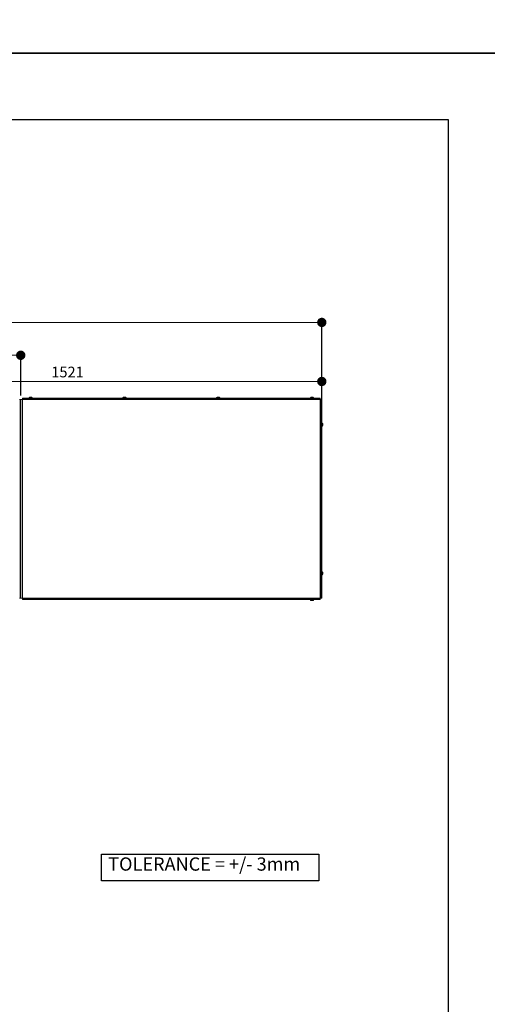
# Model space of a CAD drawing. Units: millimetres. Extents: x -8893 to -495, y -6300 to 11514.
# Drawn here: x -6176 to -4778, y 2732 to 5676 of the extents above; entities that cross this region are included whole.
import ezdxf

# ---------------------------------------------------------------- set-up
doc = ezdxf.new("R2010")
doc.units = ezdxf.units.MM
doc.header["$LTSCALE"] = 6
doc.layers.add('01 TFD - SHEET', color=7, linetype='Continuous')
for name, color, linetype, lineweight in [('01 TFD DETAILS', 7, 'Continuous', 5), ('01 TFD DIMENSIONS', 7, 'Continuous', 5), ('01 TFD FIREPLACE', 7, 'Continuous', 20), ('01 TFD TEXT', 7, 'Continuous', 0)]:
    doc.layers.add(name, color=color, linetype=linetype, lineweight=lineweight)
doc.styles.add('FireDept', font='arial.ttf')
doc.styles.add('PDF Arial', font='arial.ttf')
doc.dimstyles.new('FireDept', dxfattribs={"dimscale": 4, "dimtxt": 8, "dimasz": 7, "dimexe": 2, "dimexo": 3, "dimgap": 3, "dimtad": 1, "dimtoh": 1, "dimdec": 0, "dimrnd": 1e-08, "dimtxsty": 'FireDept', "dimblk": 'DOT', "dimblk1": 'DOT', "dimblk2": 'DOT', "dimcen": 0.09, "dimdle": 10, "dimclrd": 9, "dimclre": 9, "dimclrt": 5, "dimadec": 1, "dimazin": 2, "dimtfac": 1, "dimtdec": 0, "dimtmove": 0, "dimatfit": 3, "dimldrblk": 'DOT', "dimfxl": 1, "dimtolj": 1, "dimlwd": 5, "dimlwe": 25, "dimarcsym": 0})

# ---------------------------------------------------------------- blocks, each defined once
blk = doc.blocks.new('_Dot')
at = {"color": 0, "linetype": 'ByBlock', "lineweight": -2}
blk.add_line((-0.5, 0), (-1, 0), dxfattribs=at)
at = {"color": 0, "linetype": 'ByBlock', "const_width": 0.5}
blk.add_lwpolyline([(-0.25, 0, 1), (0.25, 0, 1)], format="xyb", close=True, dxfattribs=at)
blk = doc.blocks.new('*D32')
at = {"layer": '01 TFD DIMENSIONS', "color": 8, "lineweight": 25, "true_color": 0x808080, "transparency": 16777216}
for p, q in [((-8313.8, 4551.6), (-8313.8, 4778.5)), ((-5272.7, 4551.6), (-5272.7, 4778.5))]:
    blk.add_line(p, q, dxfattribs=at)
at = {"layer": '01 TFD DIMENSIONS', "color": 8, "lineweight": 5, "true_color": 0x808080, "transparency": 16777216}
blk.add_line((-8285.8, 4770.5), (-5300.7, 4770.5), dxfattribs=at)
at = {"layer": 'Defpoints', "color": 0, "transparency": 16777216}
for p in [(-5272.7, 4770.5), (-8313.8, 4539.6), (-5272.7, 4539.6)]:
    blk.add_point(p, dxfattribs=at)
at = {"layer": '01 TFD DIMENSIONS', "color": 8, "lineweight": 5, "true_color": 0x808080, "transparency": 16777216, "xscale": 28, "yscale": 28, "zscale": 28, "rotation": 180}
blk.add_blockref('_Dot', (-8313.8, 4770.5), dxfattribs=at)
at = {"layer": '01 TFD DIMENSIONS', "color": 8, "lineweight": 5, "true_color": 0x808080, "transparency": 16777216, "xscale": 28, "yscale": 28, "zscale": 28}
blk.add_blockref('_Dot', (-5272.7, 4770.5), dxfattribs=at)
at = {"layer": '01 TFD DIMENSIONS', "color": 5, "transparency": 16777216, "insert": (-6793.3, 4798.8), "char_height": 32, "attachment_point": 5, "style": 'FireDept'}
blk.add_mtext('\\A1;3041', dxfattribs=at)
blk = doc.blocks.new('*D34')
at = {"layer": '01 TFD DIMENSIONS', "color": 8, "lineweight": 25, "true_color": 0x808080, "transparency": 16777216}
for p, q in [((-7414.2, 4551.6), (-7414.2, 4680.2)), ((-6172.7, 4552), (-6172.7, 4680.2))]:
    blk.add_line(p, q, dxfattribs=at)
at = {"layer": '01 TFD DIMENSIONS', "color": 8, "lineweight": 5, "true_color": 0x808080, "transparency": 16777216}
blk.add_line((-7386.2, 4672.2), (-6200.7, 4672.2), dxfattribs=at)
at = {"layer": 'Defpoints', "color": 0, "transparency": 16777216}
for p in [(-6172.7, 4672.2), (-7414.2, 4539.6), (-6172.7, 4540)]:
    blk.add_point(p, dxfattribs=at)
at = {"layer": '01 TFD DIMENSIONS', "color": 8, "lineweight": 5, "true_color": 0x808080, "transparency": 16777216, "xscale": 28, "yscale": 28, "zscale": 28, "rotation": 180}
blk.add_blockref('_Dot', (-7414.2, 4672.2), dxfattribs=at)
at = {"layer": '01 TFD DIMENSIONS', "color": 8, "lineweight": 5, "true_color": 0x808080, "transparency": 16777216, "xscale": 28, "yscale": 28, "zscale": 28}
blk.add_blockref('_Dot', (-6172.7, 4672.2), dxfattribs=at)
at = {"layer": '01 TFD DIMENSIONS', "color": 5, "transparency": 16777216, "insert": (-6793.5, 4700.3), "char_height": 32, "attachment_point": 5, "style": 'FireDept'}
blk.add_mtext('\\A1;1242', dxfattribs=at)
blk = doc.blocks.new('*D36')
at = {"layer": '01 TFD DIMENSIONS', "color": 8, "lineweight": 25, "true_color": 0x808080, "transparency": 16777216}
for p, q in [((-6793.2, 4312), (-6793.2, 4601.9)), ((-5272.7, 4375), (-5272.7, 4601.9))]:
    blk.add_line(p, q, dxfattribs=at)
at = {"layer": '01 TFD DIMENSIONS', "color": 8, "lineweight": 5, "true_color": 0x808080, "transparency": 16777216}
blk.add_line((-5300.7, 4593.9), (-6765.2, 4593.9), dxfattribs=at)
at = {"layer": 'Defpoints', "color": 0, "transparency": 16777216}
for p in [(-6793.2, 4593.9), (-5272.7, 4363), (-6793.2, 4300)]:
    blk.add_point(p, dxfattribs=at)
at = {"layer": '01 TFD DIMENSIONS', "color": 8, "lineweight": 5, "true_color": 0x808080, "transparency": 16777216, "xscale": 28, "yscale": 28, "zscale": 28, "rotation": 180}
blk.add_blockref('_Dot', (-6793.2, 4593.9), dxfattribs=at)
at = {"layer": '01 TFD DIMENSIONS', "color": 8, "lineweight": 5, "true_color": 0x808080, "transparency": 16777216, "xscale": 28, "yscale": 28, "zscale": 28}
blk.add_blockref('_Dot', (-5272.7, 4593.9), dxfattribs=at)
at = {"layer": '01 TFD DIMENSIONS', "color": 5, "transparency": 16777216, "insert": (-6033, 4622.2), "char_height": 32, "attachment_point": 5, "style": 'FireDept'}
blk.add_mtext('\\A1;1521', dxfattribs=at)

msp = doc.modelspace()

# ---------------------------------------------------------------- linework, layer by layer
at = {"layer": '01 TFD - SHEET'}
for points in [[(-8892.6, 5575.7), (-4693.9, 5575.7), (-4693.9, 11513.8), (-8892.6, 11513.8)], [(-8892.6, -362.3), (-4693.9, -362.3), (-4693.9, 5575.7), (-8892.6, 5575.7)], [(-8692.6, -162.4), (-4893.9, -162.4), (-4893.9, 5375.8), (-8692.6, 5375.8)], [(-5281.1, 3180.4), (-5281.1, 3100.6), (-5930.9, 3100.6), (-5930.9, 3180.4)]]:
    msp.add_lwpolyline(points, close=True, dxfattribs=at)
at = {"layer": '01 TFD DETAILS'}
for p, q in [((-6147.5, 4545), (-6147.6, 4544.3)), ((-6147.6, 4544.3), (-6147.6, 4544)), ((-6143.2, 4544.3), (-6147.6, 4544.3)), ((-6147.3, 4545.5), (-6147.5, 4545)), ((-6146.9, 4546), (-6147.3, 4545.5)), ((-6146.4, 4546.4), (-6146.9, 4546)), ((-6145.8, 4546.6), (-6146.4, 4546.4)), ((-6145.2, 4546.7), (-6145.8, 4546.6)), ((-6144.3, 4546.7), (-6145.2, 4546.7)), ((-6144.3, 4546.7), (-6144.3, 4546.4)), ((-6142.8, 4546.7), (-6144.3, 4546.7)), ((-6144.3, 4546), (-6144.3, 4545.2)), ((-6144.3, 4545.2), (-6144, 4545.1)), ((-6144.3, 4545), (-6144.3, 4545.2)), ((-6144.2, 4545), (-6144.3, 4545)), ((-6144, 4544.8), (-6144.1, 4544.9)), ((-6144, 4545.1), (-6143.7, 4545)), ((-6143.7, 4545), (-6143.4, 4545)), ((-6143.2, 4544.3), (-6143.5, 4544.6)), ((-6143.4, 4545), (-6143.2, 4545.1)), ((-6143.2, 4545.1), (-6142.8, 4545.2)), ((-6142.8, 4544.2), (-6143.2, 4544.3)), ((-6143.2, 4544.3), (-6142.5, 4544.3)), ((-6142.8, 4546.4), (-6142.8, 4546.7)), ((-6141.3, 4546.7), (-6142.8, 4546.7)), ((-6142.8, 4545.2), (-6142.8, 4546)), ((-6142.8, 4545.2), (-6142.5, 4545.1)), ((-6142.5, 4544.3), (-6142.8, 4544.2)), ((-6142.5, 4545.1), (-6142.2, 4545)), ((-6141.6, 4544.9), (-6142.5, 4544.3)), ((-6138.1, 4544.3), (-6142.5, 4544.3)), ((-6142.2, 4545), (-6141.9, 4545)), ((-6141.9, 4545), (-6141.7, 4545.1)), ((-6141.7, 4545.1), (-6141.3, 4545.2)), ((-6141.3, 4545), (-6141.5, 4545)), ((-6141.3, 4545.2), (-6141.3, 4546.7)), ((-6140.5, 4546.7), (-6141.3, 4546.7)), ((-6141.3, 4545), (-6141.3, 4545.2)), ((-6140.5, 4546.7), (-6139.8, 4546.6)), ((-6139.8, 4546.6), (-6139.3, 4546.4)), ((-6139.3, 4546.4), (-6138.8, 4546)), ((-6138.8, 4546), (-6138.4, 4545.5)), ((-6138.4, 4545.5), (-6138.2, 4545)), ((-6138.2, 4545), (-6138.1, 4544.3)), ((-6138.1, 4544.3), (-6138.1, 4544)), ((-5867.3, 4545), (-5867.4, 4544.3)), ((-5867.4, 4544.3), (-5867.4, 4544)), ((-5862.9, 4544.3), (-5867.4, 4544.3)), ((-5867, 4545.5), (-5867.3, 4545)), ((-5866.7, 4546), (-5867, 4545.5)), ((-5866.2, 4546.4), (-5866.7, 4546)), ((-5865.6, 4546.6), (-5866.2, 4546.4)), ((-5865, 4546.7), (-5865.6, 4546.6)), ((-5864.1, 4546.7), (-5865, 4546.7)), ((-5864.1, 4546.7), (-5864.1, 4545.2)), ((-5862.6, 4546.7), (-5864.1, 4546.7)), ((-5864.1, 4545.2), (-5863.8, 4545.1)), ((-5864.1, 4545), (-5864.1, 4545.2)), ((-5864, 4545), (-5864.1, 4545)), ((-5863.8, 4544.8), (-5863.9, 4544.9)), ((-5863.8, 4545.1), (-5863.5, 4545)), ((-5863.5, 4545), (-5863.2, 4545)), ((-5862.9, 4544.3), (-5863.3, 4544.6)), ((-5863.2, 4545), (-5862.9, 4545.1)), ((-5862.9, 4545.1), (-5862.6, 4545.2)), ((-5862.6, 4544.2), (-5862.9, 4544.3)), ((-5862.9, 4544.3), (-5862.3, 4544.3)), ((-5862.6, 4546.4), (-5862.6, 4546.7)), ((-5861.1, 4546.7), (-5862.6, 4546.7)), ((-5862.6, 4545.2), (-5862.6, 4546)), ((-5862.6, 4545.2), (-5862.3, 4545.1)), ((-5862.3, 4544.3), (-5862.6, 4544.2)), ((-5862.3, 4545.1), (-5862, 4545)), ((-5861.4, 4544.9), (-5862.3, 4544.3)), ((-5862.3, 4544.3), (-5857.9, 4544.3)), ((-5862, 4545), (-5861.7, 4545)), ((-5861.7, 4545), (-5861.4, 4545.1)), ((-5861.4, 4545.1), (-5861.1, 4545.2)), ((-5861.1, 4545), (-5861.2, 4545)), ((-5861.1, 4546.4), (-5861.1, 4546.7)), ((-5860.2, 4546.7), (-5861.1, 4546.7)), ((-5861.1, 4545.2), (-5861.1, 4546)), ((-5861.1, 4545), (-5861.1, 4545.2)), ((-5860.2, 4546.7), (-5859.6, 4546.6)), ((-5859.6, 4546.6), (-5859, 4546.4)), ((-5859, 4546.4), (-5858.6, 4546)), ((-5858.6, 4546), (-5858.2, 4545.5)), ((-5858.2, 4545.5), (-5857.9, 4545)), ((-5857.9, 4545), (-5857.9, 4544.3)), ((-5857.9, 4544.3), (-5857.9, 4544)), ((-5586.8, 4545.5), (-5587.1, 4545)), ((-5587.1, 4545), (-5587.1, 4544.3)), ((-5587.1, 4544.3), (-5587.1, 4544)), ((-5582.7, 4544.3), (-5587.1, 4544.3)), ((-5586.4, 4546), (-5586.8, 4545.5)), ((-5585.9, 4546.4), (-5586.4, 4546)), ((-5585.4, 4546.6), (-5585.9, 4546.4)), ((-5584.8, 4546.7), (-5585.4, 4546.6)), ((-5583.9, 4546.7), (-5584.8, 4546.7)), ((-5583.9, 4546.7), (-5583.9, 4546.4)), ((-5582.4, 4546.7), (-5583.9, 4546.7)), ((-5583.9, 4546), (-5583.9, 4545.2)), ((-5583.9, 4545.2), (-5583.6, 4545.1)), ((-5583.9, 4545), (-5583.9, 4545.2)), ((-5583.6, 4544.9), (-5583.9, 4545)), ((-5583.6, 4545.1), (-5583.3, 4545)), ((-5582.7, 4544.3), (-5583.6, 4544.8)), ((-5583.3, 4545), (-5583, 4545)), ((-5583, 4545), (-5582.7, 4545.1)), ((-5582.7, 4545.1), (-5582.4, 4545.2)), ((-5582.4, 4544.2), (-5582.7, 4544.3)), ((-5582.7, 4544.3), (-5582.1, 4544.3)), ((-5582.4, 4546.4), (-5582.4, 4546.7)), ((-5580.9, 4546.7), (-5582.4, 4546.7)), ((-5582.4, 4545.2), (-5582.4, 4546)), ((-5582.4, 4545.2), (-5582.1, 4545.1)), ((-5582.1, 4544.3), (-5582.4, 4544.2)), ((-5582.1, 4545.1), (-5581.8, 4545)), ((-5581.1, 4544.9), (-5582.1, 4544.3)), ((-5582.1, 4544.3), (-5577.6, 4544.3)), ((-5581.8, 4545), (-5581.5, 4545)), ((-5581.5, 4545), (-5581.2, 4545.1)), ((-5581.2, 4545.1), (-5580.9, 4545.2)), ((-5580.9, 4545), (-5581, 4545)), ((-5580.9, 4546.4), (-5580.9, 4546.7)), ((-5580, 4546.7), (-5580.9, 4546.7)), ((-5580.9, 4545.2), (-5580.9, 4546)), ((-5580.9, 4545), (-5580.9, 4545.2)), ((-5580, 4546.7), (-5579.4, 4546.6)), ((-5579.4, 4546.6), (-5578.8, 4546.4)), ((-5578.8, 4546.4), (-5578.3, 4546)), ((-5578.3, 4546), (-5577.9, 4545.5)), ((-5577.9, 4545.5), (-5577.7, 4545)), ((-5577.7, 4545), (-5577.6, 4544.3)), ((-5577.6, 4544.3), (-5577.6, 4544)), ((-5306.8, 4545), (-5306.9, 4544.3)), ((-5306.9, 4544.3), (-5306.9, 4544)), ((-5302.5, 4544.3), (-5306.9, 4544.3)), ((-5306.6, 4545.5), (-5306.8, 4545)), ((-5306.2, 4546), (-5306.6, 4545.5)), ((-5305.7, 4546.4), (-5306.2, 4546)), ((-5305.1, 4546.6), (-5305.7, 4546.4)), ((-5304.5, 4546.7), (-5305.1, 4546.6)), ((-5303.7, 4546.7), (-5304.5, 4546.7)), ((-5303.7, 4546.7), (-5303.7, 4546.4)), ((-5302.2, 4546.7), (-5303.7, 4546.7)), ((-5303.7, 4546), (-5303.7, 4545.2)), ((-5303.7, 4545.2), (-5303.3, 4545.1)), ((-5303.7, 4545), (-5303.7, 4545.2)), ((-5303.5, 4545), (-5303.7, 4545)), ((-5303.3, 4544.8), (-5303.5, 4544.9)), ((-5303.3, 4545.1), (-5303, 4545)), ((-5303, 4545), (-5302.8, 4545)), ((-5302.5, 4544.3), (-5302.9, 4544.6)), ((-5302.8, 4545), (-5302.5, 4545.1)), ((-5302.5, 4545.1), (-5302.2, 4545.2)), ((-5302.2, 4544.2), (-5302.5, 4544.3)), ((-5302.5, 4544.3), (-5301.8, 4544.3)), ((-5302.2, 4545.2), (-5302.2, 4546.7)), ((-5300.7, 4546.7), (-5302.2, 4546.7)), ((-5302.2, 4545.2), (-5301.8, 4545.1)), ((-5301.8, 4544.3), (-5302.2, 4544.2)), ((-5301.8, 4545.1), (-5301.5, 4545)), ((-5297.4, 4544.3), (-5301.8, 4544.3)), ((-5301.5, 4545), (-5301.3, 4545)), ((-5301.3, 4545), (-5301, 4545.1)), ((-5300.7, 4545), (-5301.1, 4544.8)), ((-5301, 4545.1), (-5300.7, 4545.2)), ((-5300.7, 4546.4), (-5300.7, 4546.7)), ((-5299.8, 4546.7), (-5300.7, 4546.7)), ((-5300.7, 4545.2), (-5300.7, 4546)), ((-5300.7, 4545), (-5300.7, 4545.2)), ((-5299.8, 4546.7), (-5299.2, 4546.6)), ((-5299.2, 4546.6), (-5298.6, 4546.4)), ((-5298.6, 4546.4), (-5298.1, 4546)), ((-5298.1, 4546), (-5297.7, 4545.5)), ((-5297.7, 4545.5), (-5297.5, 4545)), ((-5297.5, 4545), (-5297.4, 4544.3)), ((-5297.4, 4544.3), (-5297.4, 4544)), ((-5272.4, 4469.7), (-5272.7, 4469.7)), ((-5272.4, 4460.2), (-5272.7, 4460.2)), ((-5272.6, 4465), (-5272.4, 4465.3)), ((-5272.4, 4464.6), (-5272.6, 4465)), ((-5271.8, 4469.6), (-5272.4, 4469.7)), ((-5272.4, 4465.3), (-5272.4, 4469.7)), ((-5272.4, 4465.3), (-5272.1, 4465.7)), ((-5272.4, 4465.3), (-5272.4, 4464.6)), ((-5272.4, 4460.2), (-5272.4, 4464.6)), ((-5271.8, 4460.3), (-5272.4, 4460.2)), ((-5271.9, 4466.2), (-5271.8, 4466.3)), ((-5271.7, 4463.5), (-5271.9, 4463.9)), ((-5271.2, 4469.4), (-5271.8, 4469.6)), ((-5271.8, 4466.4), (-5271.7, 4466.5)), ((-5271.2, 4460.5), (-5271.8, 4460.3)), ((-5271.7, 4466.5), (-5271.6, 4466.5)), ((-5271.6, 4466.1), (-5271.7, 4465.9)), ((-5271.7, 4465.9), (-5271.7, 4465.6)), ((-5271.7, 4465.6), (-5271.6, 4465.3)), ((-5271.6, 4464.6), (-5271.7, 4464.4)), ((-5271.7, 4464.4), (-5271.7, 4464.1)), ((-5271.7, 4464.1), (-5271.6, 4463.8)), ((-5271.7, 4463.5), (-5271.6, 4463.5)), ((-5270.7, 4466.5), (-5271.6, 4466.5)), ((-5271.6, 4466.5), (-5271.6, 4466.1)), ((-5271.6, 4465.3), (-5271.6, 4465)), ((-5271.6, 4465), (-5270, 4465)), ((-5271.6, 4465), (-5271.6, 4464.6)), ((-5271.6, 4463.8), (-5271.6, 4463.5)), ((-5271.6, 4463.5), (-5270.7, 4463.5)), ((-5270.7, 4469), (-5271.2, 4469.4)), ((-5270.7, 4460.9), (-5271.2, 4460.5)), ((-5270.3, 4468.5), (-5270.7, 4469)), ((-5270.3, 4461.4), (-5270.7, 4460.9)), ((-5270.1, 4468), (-5270.3, 4468.5)), ((-5270, 4466.5), (-5270.3, 4466.5)), ((-5270.3, 4463.5), (-5270, 4463.5)), ((-5270.1, 4462), (-5270.3, 4461.4)), ((-5270, 4467.3), (-5270.1, 4468)), ((-5270, 4462.6), (-5270.1, 4462)), ((-5270, 4466.5), (-5270, 4467.3)), ((-5270, 4465), (-5270, 4466.5)), ((-5270, 4463.5), (-5270, 4465)), ((-5270, 4462.6), (-5270, 4463.5)), ((-5272.4, 4025.2), (-5272.7, 4025.2)), ((-5272.4, 4015.7), (-5272.7, 4015.7)), ((-5272.6, 4020.5), (-5272.4, 4020.8)), ((-5272.4, 4020.1), (-5272.6, 4020.5)), ((-5271.8, 4025.1), (-5272.4, 4025.2)), ((-5272.4, 4020.8), (-5272.4, 4025.2)), ((-5272.4, 4020.8), (-5272.1, 4021.2)), ((-5272.4, 4020.8), (-5272.4, 4020.1)), ((-5272.4, 4015.7), (-5272.4, 4020.1)), ((-5271.8, 4015.8), (-5272.4, 4015.7)), ((-5271.9, 4021.7), (-5271.8, 4021.8)), ((-5271.8, 4019.2), (-5271.9, 4019.4)), ((-5271.2, 4024.9), (-5271.8, 4025.1)), ((-5271.8, 4021.9), (-5271.7, 4022)), ((-5271.7, 4019), (-5271.8, 4019.1)), ((-5271.2, 4016), (-5271.8, 4015.8)), ((-5271.7, 4022), (-5271.6, 4022)), ((-5271.6, 4021.6), (-5271.7, 4021.4)), ((-5271.7, 4021.4), (-5271.7, 4021.1)), ((-5271.7, 4021.1), (-5271.6, 4020.8)), ((-5271.6, 4020.1), (-5271.7, 4019.9)), ((-5271.7, 4019.9), (-5271.7, 4019.6)), ((-5271.7, 4019.6), (-5271.6, 4019.3)), ((-5271.7, 4019), (-5271.6, 4019)), ((-5270.7, 4022), (-5271.6, 4022)), ((-5271.6, 4022), (-5271.6, 4021.6)), ((-5271.6, 4020.8), (-5271.6, 4020.5)), ((-5271.6, 4020.5), (-5270.7, 4020.5)), ((-5271.6, 4020.5), (-5271.6, 4020.1)), ((-5271.6, 4019.3), (-5271.6, 4019)), ((-5271.6, 4019), (-5270, 4019)), ((-5270.7, 4024.5), (-5271.2, 4024.9)), ((-5270.7, 4016.4), (-5271.2, 4016)), ((-5270.3, 4024), (-5270.7, 4024.5)), ((-5270.3, 4016.9), (-5270.7, 4016.4)), ((-5270.1, 4023.5), (-5270.3, 4024)), ((-5270, 4022), (-5270.3, 4022)), ((-5270.3, 4020.5), (-5270, 4020.5)), ((-5270.1, 4017.5), (-5270.3, 4016.9)), ((-5270, 4022.8), (-5270.1, 4023.5)), ((-5270, 4018.1), (-5270.1, 4017.5)), ((-5270, 4022), (-5270, 4022.8)), ((-5270, 4020.5), (-5270, 4022)), ((-5270, 4019), (-5270, 4020.5)), ((-5270, 4018.1), (-5270, 4019)), ((-5306.9, 3941.1), (-5306.9, 3941.5)), ((-5306.8, 3940.5), (-5306.9, 3941.1)), ((-5306.9, 3941.1), (-5302.5, 3941.1)), ((-5306.6, 3939.9), (-5306.8, 3940.5)), ((-5306.2, 3939.4), (-5306.6, 3939.9)), ((-5305.7, 3939), (-5306.2, 3939.4)), ((-5305.1, 3938.8), (-5305.7, 3939)), ((-5304.5, 3938.7), (-5305.1, 3938.8)), ((-5304.5, 3938.7), (-5303.7, 3938.7)), ((-5303.7, 3939.9), (-5303.7, 3938.7)), ((-5303.7, 3938.7), (-5302.2, 3938.7)), ((-5303.5, 3940.5), (-5302.5, 3941.1)), ((-5301.8, 3941.1), (-5302.5, 3941.1)), ((-5302.2, 3941.3), (-5301.8, 3941.1)), ((-5302.2, 3939.9), (-5302.2, 3938.7)), ((-5302.2, 3938.7), (-5300.7, 3938.7)), ((-5301.8, 3941.1), (-5300.7, 3940.4)), ((-5301.8, 3941.1), (-5297.4, 3941.1)), ((-5300.7, 3940.3), (-5301, 3940.4)), ((-5300.7, 3940.4), (-5300.7, 3940.3)), ((-5300.7, 3938.7), (-5300.7, 3940.3)), ((-5300.7, 3938.7), (-5299.8, 3938.7)), ((-5299.8, 3938.7), (-5299.2, 3938.8)), ((-5299.2, 3938.8), (-5298.6, 3939)), ((-5298.6, 3939), (-5298.1, 3939.4)), ((-5298.1, 3939.4), (-5297.7, 3939.9)), ((-5297.7, 3939.9), (-5297.5, 3940.5)), ((-5297.5, 3940.5), (-5297.4, 3941.1)), ((-5297.4, 3941.1), (-5297.4, 3941.5))]:
    msp.add_line(p, q, dxfattribs=at)
at = {"layer": '01 TFD FIREPLACE'}
for p, q in [((-6176.7, 4540), (-6174.7, 4540)), ((-6174.9, 4535.9), (-6174.8, 4536)), ((-6174.7, 4536), (-6174.8, 4536)), ((-6174.7, 4540), (-6174.7, 4536)), ((-6174.7, 4540), (-6172.7, 4540)), ((-6174.7, 4536), (-6174.7, 4533.5)), ((-6172.8, 4539), (-6172.8, 4537)), ((-6172.7, 4539), (-6172.8, 4539)), ((-6172.8, 4537), (-6172.7, 4537)), ((-6172.7, 4536.5), (-6172.8, 4536.5)), ((-6172.7, 4534.5), (-6172.8, 4534.5)), ((-6172.7, 4539), (-6172.7, 4540)), ((-6172.2, 4539), (-6172.7, 4539)), ((-6172.7, 4537), (-6172.7, 4539)), ((-6172.7, 4537), (-6172.2, 4537)), ((-6172.7, 4536.5), (-6172.7, 4537)), ((-6172.2, 4536.5), (-6172.7, 4536.5)), ((-6172.7, 4534.5), (-6172.7, 4536.5)), ((-6172.2, 4534.5), (-6172.7, 4534.5)), ((-6172.7, 4509.9), (-6172.7, 4534.5)), ((-6172.2, 4539), (-6172.2, 4539.6)), ((-6172.2, 4539.6), (-6167.8, 4539.6)), ((-6172.2, 4537), (-6172.2, 4539)), ((-6172.2, 4536.5), (-6172.2, 4537)), ((-6172.2, 4534.5), (-6172.2, 4536.5)), ((-6172.2, 4469.7), (-6172.2, 4534.5)), ((-6147.6, 4544), (-6167.8, 4544)), ((-6167.8, 4542), (-6167.8, 4544)), ((-6145.6, 4542), (-6167.8, 4542)), ((-6167.8, 4539.6), (-6167.8, 4542)), ((-6167.8, 3945.9), (-6167.8, 4539.6)), ((-6167.8, 4539.6), (-6152.6, 4539.6)), ((-6152.6, 4539.6), (-6148.5, 4539.6)), ((-6148.5, 4539.6), (-6147.1, 4539.6)), ((-6147.6, 4544), (-6145.7, 4544)), ((-6147.1, 4539.6), (-6145.3, 4539.6)), ((-6145.7, 4544), (-6145.6, 4544)), ((-6145.7, 4544), (-6145.7, 4544)), ((-6145.6, 4544), (-6145.6, 4544)), ((-6145.6, 4544), (-6145.6, 4544)), ((-6145.6, 4544), (-6145.6, 4544)), ((-6145.6, 4544), (-6145.6, 4543.9)), ((-6142.8, 4544), (-6145.6, 4544)), ((-6145.6, 4542), (-6145.3, 4542)), ((-6145.3, 4542), (-6142.8, 4542)), ((-6145.3, 4539.6), (-6143.1, 4539.6)), ((-6143.1, 4539.6), (-6140.3, 4539.6)), ((-6142.8, 4544), (-6140.1, 4544)), ((-6140.3, 4542), (-6142.8, 4542)), ((-6140.1, 4542), (-6140.3, 4542)), ((-6140.3, 4539.6), (-5865.1, 4539.6)), ((-6140.1, 4544), (-6140.1, 4544)), ((-6140.1, 4544), (-6140, 4544)), ((-6140, 4544), (-6140.1, 4544)), ((-6140.1, 4544), (-6140.1, 4543.9)), ((-5865.4, 4542), (-6140.1, 4542)), ((-6140, 4544), (-6140, 4544)), ((-6140, 4544), (-6139.9, 4544)), ((-6139.9, 4544), (-6138.1, 4544)), ((-5867.4, 4544), (-6138.1, 4544)), ((-5867.4, 4544), (-5865.5, 4544)), ((-5865.4, 4544), (-5865.5, 4544)), ((-5865.4, 4544), (-5865.3, 4544)), ((-5865.4, 4544), (-5865.4, 4544)), ((-5865.3, 4544), (-5865.4, 4544)), ((-5865.4, 4544), (-5865.4, 4544)), ((-5865.4, 4542), (-5865.1, 4542)), ((-5862.6, 4544), (-5865.3, 4544)), ((-5865.3, 4543.9), (-5865.2, 4543.8)), ((-5865.1, 4542), (-5862.6, 4542)), ((-5865.1, 4539.6), (-5860.1, 4539.6)), ((-5862.6, 4544), (-5859.9, 4544)), ((-5860.1, 4542), (-5862.6, 4542)), ((-5859.9, 4542), (-5860.1, 4542)), ((-5860.1, 4539.6), (-5584.9, 4539.6)), ((-5585.1, 4542), (-5859.9, 4542)), ((-5859.8, 4544), (-5859.8, 4544)), ((-5859.8, 4544), (-5859.7, 4544)), ((-5859.7, 4544), (-5857.9, 4544)), ((-5587.1, 4544), (-5857.9, 4544)), ((-5587.1, 4544), (-5585.3, 4544)), ((-5585.2, 4544), (-5585.3, 4544)), ((-5585.2, 4544), (-5585.2, 4544)), ((-5582.4, 4544), (-5585.1, 4544)), ((-5585.1, 4542), (-5584.9, 4542)), ((-5584.9, 4542), (-5582.4, 4542)), ((-5584.9, 4539.6), (-5579.9, 4539.6)), ((-5582.4, 4544), (-5579.7, 4544)), ((-5579.9, 4542), (-5582.4, 4542)), ((-5579.6, 4542), (-5579.9, 4542)), ((-5579.9, 4539.6), (-5311.9, 4539.6)), ((-5304.9, 4542), (-5579.6, 4542)), ((-5579.5, 4544), (-5579.5, 4544)), ((-5579.5, 4544), (-5577.6, 4544)), ((-5306.9, 4544), (-5577.6, 4544)), ((-5311.9, 4539.6), (-5307.8, 4539.6)), ((-5307.8, 4539.6), (-5306.5, 4539.6)), ((-5306.9, 4544), (-5305.1, 4544)), ((-5306.5, 4539.6), (-5304.7, 4539.6)), ((-5305, 4544), (-5305.1, 4544)), ((-5302.2, 4544), (-5304.9, 4544)), ((-5304.9, 4543.9), (-5304.8, 4543.8)), ((-5304.9, 4542), (-5304.7, 4542)), ((-5304.7, 4542), (-5302.2, 4542)), ((-5304.7, 4539.6), (-5302.4, 4539.6)), ((-5302.4, 4539.6), (-5299.7, 4539.6)), ((-5302.2, 4544), (-5299.4, 4544)), ((-5299.7, 4542), (-5302.2, 4542)), ((-5299.7, 4539.6), (-5277.2, 4539.6)), ((-5277.2, 4542), (-5299.4, 4542)), ((-5299.2, 4544), (-5297.4, 4544)), ((-5277.2, 4544), (-5297.4, 4544)), ((-5277.2, 4542), (-5277.2, 4544)), ((-5277.2, 4542), (-5277.2, 4539.6)), ((-5277.2, 4539.6), (-5277.2, 4467.5)), ((-5277.2, 4539.6), (-5274.7, 4539.6)), ((-5274.7, 4539.6), (-5274.7, 4467.7)), ((-5274.7, 4539.6), (-5272.7, 4539.6)), ((-5272.7, 4469.7), (-5272.7, 4539.6)), ((-6174.9, 4533.2), (-6174.8, 4533.5)), ((-6174.9, 4511.2), (-6174.9, 4511.2)), ((-6174.7, 4511.2), (-6174.9, 4511.2)), ((-6174.9, 4506.8), (-6174.9, 4511.2)), ((-6174.7, 4507), (-6174.9, 4506.8)), ((-6174.9, 4506.8), (-6174.9, 4506.7)), ((-6174.9, 4506.8), (-6174.9, 4506.2)), ((-6174.9, 4506.3), (-6174.9, 4506.2)), ((-6174.9, 4506.1), (-6174.9, 4506.2)), ((-6174.9, 4506.2), (-6174.9, 4506.2)), ((-6174.7, 4505.9), (-6174.9, 4506.1)), ((-6174.9, 4502.8), (-6174.9, 4506.1)), ((-6174.7, 4533.5), (-6174.8, 4533.5)), ((-6174.8, 4533.5), (-6174.7, 4511.2)), ((-6174.7, 4511.2), (-6174.7, 4507)), ((-6174.7, 4507), (-6174.7, 4505.9)), ((-6174.7, 4505.9), (-6174.7, 4501.7)), ((-6172.7, 4509.9), (-6172.8, 4510)), ((-6172.7, 4508.2), (-6172.7, 4509.9)), ((-6172.7, 4508), (-6172.7, 4508.2)), ((-6172.7, 4507.6), (-6172.7, 4508)), ((-6172.7, 4507.1), (-6172.7, 4507.6)), ((-6172.7, 4506.5), (-6172.7, 4507.1)), ((-6172.7, 4505.9), (-6172.7, 4506.5)), ((-6172.7, 4505.4), (-6172.7, 4505.9)), ((-6172.7, 4505), (-6172.7, 4505.4)), ((-6172.7, 4504.7), (-6172.7, 4505)), ((-6172.7, 4503.1), (-6172.7, 4504.7)), ((-6174.9, 4502.8), (-6174.9, 4502.8)), ((-6174.9, 4501.7), (-6174.9, 4502.8)), ((-6174.9, 4501.7), (-6174.9, 4501.7)), ((-6174.7, 4501.7), (-6174.9, 4501.7)), ((-6174.9, 4480.7), (-6174.9, 4480.7)), ((-6174.7, 4480.7), (-6174.9, 4480.7)), ((-6174.9, 4476.3), (-6174.9, 4480.7)), ((-6174.9, 4476.3), (-6174.7, 4476.5)), ((-6174.9, 4476.2), (-6174.9, 4476.3)), ((-6174.9, 4476.3), (-6174.9, 4475.6)), ((-6174.9, 4475.6), (-6174.9, 4475.7)), ((-6174.7, 4475.4), (-6174.9, 4475.6)), ((-6174.9, 4471.2), (-6174.9, 4475.6)), ((-6174.7, 4501.7), (-6174.7, 4480.7)), ((-6174.7, 4480.7), (-6174.7, 4476.5)), ((-6174.7, 4476.5), (-6174.7, 4475.4)), ((-6174.7, 4475.4), (-6174.7, 4471.2)), ((-6172.7, 4503.1), (-6172.8, 4502.9)), ((-6172.7, 4479.4), (-6172.8, 4479.5)), ((-6172.7, 4479.4), (-6172.7, 4503.1)), ((-6172.7, 4477.5), (-6172.7, 4479.4)), ((-6172.7, 4476), (-6172.7, 4477.5)), ((-6172.7, 4474.5), (-6172.7, 4476)), ((-6174.9, 4471.2), (-6174.9, 4471.2)), ((-6174.7, 4471.2), (-6174.9, 4471.2)), ((-6174.7, 4462.2), (-6174.8, 4449)), ((-6174.7, 4448.9), (-6174.8, 4449)), ((-6174.8, 4446.4), (-6174.7, 4446.4)), ((-6174.7, 4471.2), (-6174.7, 4467.7)), ((-6174.7, 4467.5), (-6174.7, 4467.7)), ((-6174.7, 4465), (-6174.7, 4467.5)), ((-6174.7, 4462.5), (-6174.7, 4465)), ((-6174.7, 4462.2), (-6174.7, 4462.5)), ((-6174.7, 4448.9), (-6174.7, 4446.4)), ((-6174.7, 4446.4), (-6174.7, 4445.5)), ((-6172.9, 4467.6), (-6173, 4467.5)), ((-6173, 4462.4), (-6172.9, 4462.3)), ((-6172.8, 4467.7), (-6172.9, 4467.6)), ((-6172.9, 4462.3), (-6172.8, 4462.2)), ((-6172.7, 4472.6), (-6172.8, 4472.4)), ((-6172.7, 4467.9), (-6172.8, 4467.8)), ((-6172.8, 4467.8), (-6172.7, 4467.8)), ((-6172.8, 4467.7), (-6172.7, 4467.7)), ((-6172.7, 4462.3), (-6172.8, 4462.2)), ((-6172.8, 4462.1), (-6172.7, 4462.2)), ((-6172.8, 4462.2), (-6172.7, 4462.2)), ((-6172.8, 4462.2), (-6172.8, 4462.2)), ((-6172.8, 4462.2), (-6172.7, 4462.2)), ((-6172.8, 4462.1), (-6172.7, 4462.1)), ((-6172.7, 4448), (-6172.8, 4448)), ((-6172.7, 4446), (-6172.8, 4446)), ((-6172.7, 4472.6), (-6172.7, 4474.5)), ((-6172.7, 4469.7), (-6172.7, 4472.6)), ((-6172.7, 4469.7), (-6172.7, 4467.9)), ((-6172.7, 4467.7), (-6172.7, 4467.8)), ((-6172.7, 4465), (-6172.7, 4467.7)), ((-6172.7, 4462.3), (-6172.7, 4465)), ((-6172.7, 4462.3), (-6172.7, 4462.2)), ((-6172.7, 4462.3), (-6172.7, 4462.2)), ((-6172.7, 4462.2), (-6172.7, 4462.2)), ((-6172.7, 4462.1), (-6172.7, 4460.2)), ((-6172.7, 4448), (-6172.7, 4460.2)), ((-6172.2, 4448), (-6172.7, 4448)), ((-6172.7, 4446), (-6172.7, 4448)), ((-6172.2, 4446), (-6172.7, 4446)), ((-6172.7, 4445.5), (-6172.7, 4446)), ((-6172.2, 4468.5), (-6172.2, 4469.7)), ((-6172.2, 4465.5), (-6172.2, 4468.5)), ((-6172.2, 4465), (-6172.2, 4465.5)), ((-6172.2, 4464.4), (-6172.2, 4465)), ((-6172.2, 4461.5), (-6172.2, 4464.4)), ((-6172.2, 4461.5), (-6172.2, 4460.2)), ((-6172.2, 4460.2), (-6172.2, 4448)), ((-6172.2, 4448), (-6172.2, 4446)), ((-6172.2, 4446), (-6172.2, 4445.5)), ((-5277.2, 4467.5), (-5277.2, 4462.5)), ((-5277.2, 4462.5), (-5277.2, 4023)), ((-5274.7, 4467.5), (-5274.7, 4467.7)), ((-5274.7, 4462.5), (-5274.7, 4467.5)), ((-5274.7, 4462.2), (-5274.7, 4462.5)), ((-5274.7, 4462.2), (-5274.7, 4023.2)), ((-5272.8, 4467.8), (-5272.7, 4467.9)), ((-5272.8, 4467.8), (-5272.7, 4467.8)), ((-5272.7, 4469.7), (-5272.7, 4467.9)), ((-5272.7, 4462.3), (-5272.7, 4467.7)), ((-5272.7, 4462.1), (-5272.7, 4460.2)), ((-5272.7, 4025.2), (-5272.7, 4460.2)), ((-6174.7, 4438.5), (-6174.9, 4438.5)), ((-6174.7, 4445.5), (-6174.7, 4443.5)), ((-6174.7, 4443.5), (-6174.7, 4441.1)), ((-6174.7, 4441.1), (-6174.7, 4440.5)), ((-6174.7, 4440.5), (-6174.7, 4438.5)), ((-6174.7, 4438.5), (-6174.7, 4323.5)), ((-6172.7, 4445.5), (-6172.2, 4445.5)), ((-6172.7, 4443.5), (-6172.7, 4445.5)), ((-6172.7, 4443.5), (-6172.2, 4443.5)), ((-6172.7, 4441.1), (-6172.7, 4443.5)), ((-6172.2, 4441.1), (-6172.7, 4441.1)), ((-6172.7, 4440.5), (-6172.7, 4441.1)), ((-6172.7, 4440.5), (-6172.2, 4440.5)), ((-6172.7, 4438.5), (-6172.7, 4440.5)), ((-6172.2, 4438.5), (-6172.7, 4438.5)), ((-6172.7, 4323.5), (-6172.7, 4438.5)), ((-6172.2, 4445.5), (-6172.2, 4443.5)), ((-6172.2, 4443.5), (-6172.2, 4441.6)), ((-6172.2, 4441.1), (-6172.2, 4441.6)), ((-6172.2, 4440.5), (-6172.2, 4441.1)), ((-6172.2, 4439.6), (-6172.2, 4440.5)), ((-6172.2, 4438.5), (-6172.2, 4439.6)), ((-6172.2, 4323.5), (-6172.2, 4438.5)), ((-6174.9, 4323.5), (-6174.7, 4323.5)), ((-6174.7, 4321.5), (-6174.9, 4321.5)), ((-6174.7, 4323.5), (-6174.7, 4321.5)), ((-6174.7, 4321.5), (-6174.7, 4206.5)), ((-6172.7, 4323.5), (-6172.2, 4323.5)), ((-6172.7, 4321.5), (-6172.7, 4323.5)), ((-6172.2, 4321.5), (-6172.7, 4321.5)), ((-6172.7, 4206.5), (-6172.7, 4321.5)), ((-6172.2, 4321.5), (-6172.2, 4323.5)), ((-6172.2, 4206.5), (-6172.2, 4321.5)), ((-6174.9, 4206.5), (-6174.7, 4206.5)), ((-6174.7, 4204.5), (-6174.9, 4204.5)), ((-6174.7, 4206.5), (-6174.7, 4204.5)), ((-6174.7, 4204.5), (-6174.7, 4089.5)), ((-6172.7, 4206.5), (-6172.2, 4206.5)), ((-6172.7, 4204.5), (-6172.7, 4206.5)), ((-6172.2, 4204.5), (-6172.7, 4204.5)), ((-6172.7, 4089.5), (-6172.7, 4204.5)), ((-6172.2, 4204.5), (-6172.2, 4206.5)), ((-6172.2, 4089.5), (-6172.2, 4204.5)), ((-6174.9, 4089.5), (-6174.7, 4089.5)), ((-6174.7, 4087.5), (-6174.9, 4087.5)), ((-6174.7, 4089.5), (-6174.7, 4087.5)), ((-6174.7, 4087.5), (-6174.7, 4023.2)), ((-6172.7, 4089.5), (-6172.2, 4089.5)), ((-6172.7, 4087.5), (-6172.7, 4089.5)), ((-6172.2, 4087.5), (-6172.7, 4087.5)), ((-6172.7, 4025.2), (-6172.7, 4087.5)), ((-6172.2, 4087.5), (-6172.2, 4089.5)), ((-6172.2, 4025.2), (-6172.2, 4087.5)), ((-6174.7, 4023), (-6174.7, 4023.2)), ((-6174.7, 4020.5), (-6174.7, 4023)), ((-6174.7, 4018), (-6174.7, 4020.5)), ((-6174.7, 4017.7), (-6174.7, 4018)), ((-6174.7, 4017.7), (-6174.7, 3984)), ((-6172.8, 4023.2), (-6172.9, 4023.1)), ((-6172.9, 4017.8), (-6172.8, 4017.7)), ((-6172.7, 4023.4), (-6172.8, 4023.3)), ((-6172.7, 4023.3), (-6172.8, 4023.3)), ((-6172.7, 4023.3), (-6172.8, 4023.2)), ((-6172.8, 4023.2), (-6172.7, 4023.2)), ((-6172.8, 4023.2), (-6172.8, 4023.2)), ((-6172.8, 4023.2), (-6172.7, 4023.2)), ((-6172.8, 4017.7), (-6172.8, 4023.2)), ((-6172.7, 4017.8), (-6172.8, 4017.7)), ((-6172.8, 4017.6), (-6172.7, 4017.7)), ((-6172.8, 4017.7), (-6172.7, 4017.7)), ((-6172.8, 4017.7), (-6172.8, 4017.7)), ((-6172.8, 4017.7), (-6172.7, 4017.7)), ((-6172.7, 3984), (-6172.8, 4017.7)), ((-6172.8, 4017.6), (-6172.7, 4017.6)), ((-6172.7, 4025.2), (-6172.7, 4023.4)), ((-6172.7, 4023.2), (-6172.7, 4023.3)), ((-6172.7, 4023.2), (-6172.7, 4023.2)), ((-6172.7, 4020.5), (-6172.7, 4023.2)), ((-6172.7, 4017.8), (-6172.7, 4020.5)), ((-6172.7, 4017.8), (-6172.7, 4017.7)), ((-6172.7, 4017.8), (-6172.7, 4017.7)), ((-6172.7, 4017.7), (-6172.7, 4017.7)), ((-6172.7, 4017.6), (-6172.7, 4015.7)), ((-6172.2, 4025.2), (-6172.4, 4025.2)), ((-6172.2, 4024), (-6172.2, 4025.2)), ((-6172.2, 4021), (-6172.2, 4024)), ((-6172.2, 4020.5), (-6172.2, 4021)), ((-6172.2, 4019.9), (-6172.2, 4020.5)), ((-6172.2, 4017), (-6172.2, 4019.9)), ((-6172.2, 4015.7), (-6172.2, 4017)), ((-6172.2, 3984), (-6172.2, 4015.7)), ((-5277.2, 4023), (-5277.2, 4018)), ((-5277.2, 4018), (-5277.2, 3945.9)), ((-5274.7, 4023), (-5274.7, 4023.2)), ((-5274.7, 4018), (-5274.7, 4023)), ((-5274.7, 4017.7), (-5274.7, 4018)), ((-5274.7, 4017.7), (-5274.7, 3945.9)), ((-5272.8, 4023.3), (-5272.7, 4023.4)), ((-5272.8, 4017.6), (-5272.7, 4017.6)), ((-5272.7, 4025.2), (-5272.7, 4023.4)), ((-5272.7, 4017.8), (-5272.7, 4023.2)), ((-5272.7, 4017.6), (-5272.7, 4015.7)), ((-5272.7, 3945.9), (-5272.7, 4015.7)), ((-6174.9, 3984), (-6174.7, 3984)), ((-6174.7, 3984), (-6174.7, 3968.4)), ((-6172.7, 3984), (-6172.2, 3984)), ((-6172.7, 3968.4), (-6172.7, 3984)), ((-6172.2, 3968.4), (-6172.2, 3984)), ((-6174.7, 3945.5), (-6176.7, 3945.5)), ((-6174.7, 3968.4), (-6174.9, 3968.4)), ((-6174.9, 3966), (-6174.7, 3966)), ((-6174.7, 3964), (-6174.9, 3964)), ((-6174.7, 3968.4), (-6174.7, 3966)), ((-6174.7, 3966), (-6174.7, 3964)), ((-6174.7, 3964), (-6174.7, 3945.5)), ((-6174.7, 3945.5), (-6172.7, 3945.5)), ((-6172.8, 3967), (-6172.8, 3967.7)), ((-6172.2, 3968.4), (-6172.7, 3968.4)), ((-6172.7, 3966), (-6172.7, 3968.4)), ((-6172.7, 3966), (-6172.2, 3966)), ((-6172.7, 3964), (-6172.7, 3966)), ((-6172.2, 3964), (-6172.7, 3964)), ((-6172.7, 3945.5), (-6172.7, 3964)), ((-6172.2, 3966), (-6172.2, 3968.4)), ((-6172.2, 3964), (-6172.2, 3966)), ((-6172.2, 3945.9), (-6172.2, 3964)), ((-6169.2, 3945.9), (-6172.2, 3945.9)), ((-6167.8, 3945.9), (-6169.2, 3945.9)), ((-5277.2, 3945.9), (-6167.8, 3945.9)), ((-6167.8, 3943.5), (-6167.8, 3945.9)), ((-5274.7, 3945.9), (-5277.2, 3945.9)), ((-5277.2, 3945.9), (-5277.2, 3943.5)), ((-5274.7, 3945.9), (-5272.7, 3945.9)), ((-6167.8, 3943.3), (-6167.8, 3943.5)), ((-6167.7, 3943.5), (-6167.8, 3943.5)), ((-6167.7, 3943.5), (-6167.8, 3943.3)), ((-6167.8, 3943.3), (-6167.8, 3941.5)), ((-6167.8, 3941.5), (-5442.2, 3941.5)), ((-5442.2, 3941.5), (-6167.8, 3941.5)), ((-5442.2, 3943.5), (-6167.7, 3943.5)), ((-6167.7, 3943.5), (-5442.2, 3943.5)), ((-5440.2, 3943.5), (-5442.2, 3943.5)), ((-5442.2, 3943.5), (-5440.2, 3943.5)), ((-5442.2, 3941.5), (-5440.2, 3941.5)), ((-5304.9, 3941.5), (-5442.2, 3941.5)), ((-5304.9, 3943.5), (-5440.2, 3943.5)), ((-5440.2, 3941.5), (-5306.9, 3941.5)), ((-5305.1, 3941.5), (-5306.9, 3941.5)), ((-5304.9, 3943.5), (-5304.7, 3943.5)), ((-5304.9, 3941.5), (-5304.8, 3941.6)), ((-5299.4, 3941.5), (-5304.9, 3941.5)), ((-5304.9, 3941.5), (-5302.2, 3941.5)), ((-5304.7, 3943.5), (-5302.2, 3943.5)), ((-5299.7, 3943.5), (-5302.2, 3943.5)), ((-5302.2, 3941.5), (-5299.4, 3941.5)), ((-5299.4, 3943.5), (-5299.7, 3943.5)), ((-5277.2, 3943.5), (-5299.4, 3943.5)), ((-5297.4, 3941.5), (-5299.2, 3941.5)), ((-5297.4, 3941.5), (-5277.2, 3941.5)), ((-5277.2, 3943.5), (-5277.2, 3941.5))]:
    msp.add_line(p, q, dxfattribs=at)

# ---------------------------------------------------------------- texts
at = {"layer": '01 TFD TEXT', "insert": (-5911.2, 3118.7), "char_height": 39.72, "attachment_point": 7, "style": 'PDF Arial'}
msp.add_mtext('TOLERANCE = +/- 3mm', dxfattribs=at)

# ---------------------------------------------------------------- dimensions: what is measured, and where the dimension line sits
at = {"layer": '01 TFD DIMENSIONS'}
dim = msp.add_linear_dim(base=(-5272.7, 4770.5), p1=(-8313.8, 4539.6), p2=(-5272.7, 4539.6), dimstyle='FireDept', dxfattribs=at)
dim.commit()
dim.dimension.update_dxf_attribs({"geometry": '*D32', "text_midpoint": (-6793.3, 4798.8)})
dim = msp.add_linear_dim(base=(-6172.7455489, 4672.1987295), p1=(-7414.2455489, 4539.5565322), p2=(-6172.7455489, 4539.9665322), dimstyle='FireDept', override={"dimtmove": 1}, dxfattribs=at)
dim.commit()
dim.dimension.update_dxf_attribs({"geometry": '*D34', "text_midpoint": (-6793.4955489, 4700.2642138)})
dim = msp.add_linear_dim(base=(-6793.2455, 4593.8933), p1=(-5272.7184, 4362.9818), p2=(-6793.2455, 4299.9665), angle=180, dimstyle='FireDept', dxfattribs=at)
dim.commit()
dim.dimension.update_dxf_attribs({"geometry": '*D36', "text_midpoint": (-6032.982, 4622.2316)})

doc.saveas('drawing.dxf')
